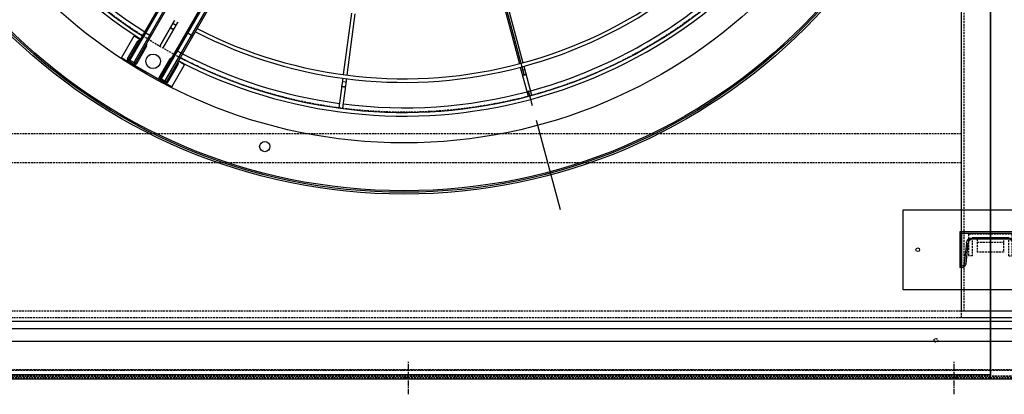
# Model space of a CAD drawing. Units: millimetres. Extents: x 23849 to 38798, y 6324 to 13660.
# Drawn here: x 27321 to 28674, y 7746 to 8261 of the extents above; entities that cross this region are included whole.
import ezdxf

# ---------------------------------------------------------------- set-up
doc = ezdxf.new("R2010")
doc.units = ezdxf.units.MM
doc.header["$LTSCALE"] = 0.4
doc.linetypes.add('CENTRO2', pattern=[28.575, 19.05, -3.175, 3.175, -3.175])
doc.linetypes.add('TRAZOS2', pattern=[9.525, 6.35, -3.175])
for name, color, linetype in [('0278640_DXF_CONTINUOUS_LINE', 7, 'Continuous'), ('Anotaciones Finas', 3, 'Continuous'), ('Anotaciones Medias', 3, 'Continuous'), ('Contornos Ocultos', 6, 'TRAZOS2'), ('Ejes', 2, 'CENTRO2')]:
    doc.layers.add(name, color=color, linetype=linetype)

# ---------------------------------------------------------------- blocks, each defined once
blk = doc.blocks.new('A$C300273D3')
at = {"layer": 'Anotaciones Medias'}
for q in [(-1034.2, 806), (1022.2, -901.3)]:
    blk.add_line((1022.2, 806), q, dxfattribs=at)
at = {"layer": 'Contornos Ocultos'}
blk.add_circle((-6, 0.1), 667.5, dxfattribs=at)
blk = doc.blocks.new('A$C6AD60CE0')
at = {"layer": 'Anotaciones Medias'}
for p, q in [((-40, 0), (40, 0)), ((-40, 0), (-40, -45)), ((40, 0), (40, -45)), ((-35.6, -41.4), (-32.7, -13.2)), ((-24.8, -6), (24.8, -6)), ((35.6, -41.4), (32.7, -13.2)), ((-40, -45), (-39.6, -45)), ((39.6, -45), (40, -45))]:
    blk.add_line(p, q, dxfattribs=at)
for centre, radius, start, end in [((-24.8, -14), 8, 90, 174.144), ((24.8, -14), 8, 5.856, 90), ((-39.6, -41), 4, 270, 354.144), ((39.6, -41), 4, 185.856, 270)]:
    blk.add_arc(centre, radius, start, end, dxfattribs=at)
blk = doc.blocks.new('A$C796E5D0F')
at = {"layer": 'Anotaciones Finas'}
for p, q in [((-120, 69.5), (120, 69.5)), ((-120, -40.5), (-120, 69.5)), ((120, 69.5), (120, -40.5)), ((-42, -10), (-42, 39)), ((-39.6, 39), (-42, 39)), ((-33.6, 33.6), (-30.7, 5.4)), ((33.6, 33.6), (30.7, 5.4)), ((39.6, 39), (42, 39)), ((42, -10), (42, 39)), ((-24.8, 0), (24.8, 0)), ((-42, -10), (42, -10)), ((120, -40.5), (-120, -40.5))]:
    blk.add_line(p, q, dxfattribs=at)
for centre in [(-100, 14.5), (100, 14.5)]:
    blk.add_circle(centre, 2.5, dxfattribs=at)
for centre, start, end in [((-39.6, 33), 5.856, 90), ((39.6, 33), 90, 174.144), ((-24.8, 6), 185.856, 270), ((24.8, 6), 270, 354.144)]:
    blk.add_arc(centre, 6, start, end, dxfattribs=at)
blk = doc.blocks.new('A$C37086315')
at = {"layer": 'Anotaciones Finas'}
for p, q in [((26.005, 38.407), (21.293, 36.456)), ((26.116, 38.129), (21.409, 36.179)), ((20.864, 35.953), (20.749, 36.23)), ((32.933, 27.933), (29.327, 24.326)), ((33.143, 27.718), (29.54, 24.115)), ((29.115, 24.114), (27.375, 22.374)), ((29.328, 23.903), (27.587, 22.162)), ((29.123, 23.698), (28.911, 23.91)), ((27.375, 22.374), (27.364, 22.362)), ((27.574, 22.15), (27.587, 22.162))]:
    blk.add_line(p, q, dxfattribs=at)
for points in [[(20.57, 35.831), (20.557, 35.827), (20.544, 35.826), (20.53, 35.826), (20.516, 35.829), (20.502, 35.834), (20.487, 35.841), (20.474, 35.85), (20.461, 35.862), (20.448, 35.874), (20.437, 35.889), (20.427, 35.904), (20.418, 35.921), (20.411, 35.938), (20.406, 35.956), (20.402, 35.974), (20.4, 35.992), (20.399, 36.01), (20.401, 36.027), (20.404, 36.043), (20.409, 36.058), (20.415, 36.072), (20.423, 36.084), (20.433, 36.094), (20.443, 36.102), (20.455, 36.109)], [(28.898, 23.473), (28.888, 23.465), (28.876, 23.458), (28.863, 23.453), (28.849, 23.45), (28.834, 23.449), (28.818, 23.451), (28.802, 23.454), (28.785, 23.459), (28.769, 23.466), (28.753, 23.475), (28.738, 23.486), (28.724, 23.498), (28.71, 23.511), (28.698, 23.525), (28.688, 23.541), (28.679, 23.557), (28.672, 23.573), (28.667, 23.589), (28.663, 23.605), (28.662, 23.621), (28.663, 23.636), (28.666, 23.65), (28.671, 23.663), (28.677, 23.675), (28.686, 23.685)]]:
    blk.add_lwpolyline(points, dxfattribs=at)
for centre, radius in [((55.798, 50.586), 46.65), ((55.798, 50.586), 46.53), ((14.398, 50.586), 0.6), ((14.398, 50.586), 0.6), ((12.911, 39.094), 0.42)]:
    blk.add_circle(centre, radius, dxfattribs=at)
for radius, start, end in [(40.069, 135, 177.42493), (39.684, 157.71659, 177.39997), (40.069, 182.57507, 225), (37.59, 182.74501, 225), (37.29, 182.7671, 225), (39.684, 202.71659, 225), (37.59, 225, 267.25532), (37.29, 225, 267.2332), (40.069, 225, 267.4252), (39.684, 225, 247.28341)]:
    blk.add_arc((55.798, 50.586), radius, start, end, dxfattribs=at)
at = {"layer": 'Anotaciones Medias'}
for p, q in [((13.348, 52.986), (13.348, 48.186)), ((13.348, 48.186), (13.348, 52.986)), ((13.348, 52.986), (15.448, 52.986)), ((15.448, 52.986), (15.448, 52.386)), ((13.378, 51.816), (13.378, 52.356)), ((13.498, 52.356), (13.378, 52.356)), ((13.498, 51.786), (13.498, 52.386)), ((13.498, 52.386), (44.098, 52.386)), ((13.498, 52.266), (44.098, 52.266)), ((13.528, 52.386), (13.528, 52.506)), ((13.528, 52.506), (15.208, 52.506)), ((15.208, 52.386), (15.208, 52.506)), ((16.13, 52.266), (16.13, 51.906)), ((13.498, 51.816), (13.378, 51.816)), ((13.498, 51.906), (41.398, 51.906)), ((13.498, 51.786), (41.398, 51.786)), ((13.528, 51.786), (13.528, 51.666)), ((15.208, 51.666), (13.528, 51.666)), ((15.208, 51.786), (15.208, 51.666)), ((18.211, 50.736), (15.751, 50.736)), ((15.751, 50.736), (18.211, 50.736)), ((15.751, 50.436), (18.211, 50.436)), ((18.211, 50.436), (15.751, 50.436)), ((17.924, 50.736), (17.924, 50.436)), ((17.924, 50.436), (17.924, 50.736)), ((13.378, 49.356), (13.378, 48.816)), ((13.498, 49.356), (13.378, 49.356)), ((13.498, 48.816), (13.378, 48.816)), ((13.498, 49.386), (13.498, 48.786)), ((13.498, 49.386), (41.398, 49.386)), ((13.498, 49.266), (41.398, 49.266)), ((13.498, 48.906), (44.098, 48.906)), ((13.498, 48.786), (44.098, 48.786)), ((13.528, 49.386), (13.528, 49.506)), ((15.208, 49.506), (13.528, 49.506)), ((13.528, 48.786), (13.528, 48.666)), ((15.208, 49.386), (15.208, 49.506)), ((15.208, 48.786), (15.208, 48.666)), ((15.448, 48.186), (15.448, 48.786)), ((16.13, 48.906), (16.13, 49.266)), ((17.827, 48.786), (17.827, 49.386)), ((13.348, 48.186), (15.448, 48.186)), ((13.528, 48.666), (15.208, 48.666)), ((21.016, 36.341), (18.742, 35.399)), ((21.132, 36.064), (18.857, 35.122)), ((18.742, 35.399), (18.727, 35.392)), ((18.84, 35.116), (18.857, 35.122))]:
    blk.add_line(p, q, dxfattribs=at)
for points in [[(16.214, 52.386), (16.2, 52.384), (16.185, 52.379), (16.172, 52.37), (16.16, 52.358), (16.149, 52.343), (16.141, 52.326), (16.135, 52.307), (16.131, 52.287), (16.13, 52.266)], [(16.13, 51.906), (16.131, 51.885), (16.135, 51.865), (16.141, 51.846), (16.149, 51.829), (16.16, 51.814), (16.172, 51.802), (16.185, 51.793), (16.2, 51.788), (16.214, 51.786)], [(15.732, 50.735), (15.737, 50.735), (15.751, 50.736)], [(15.751, 50.736), (15.737, 50.735), (15.732, 50.735)], [(15.751, 50.436), (15.737, 50.436), (15.732, 50.437)], [(15.732, 50.437), (15.737, 50.436), (15.751, 50.436)], [(17.605, 50.736), (17.599, 50.735), (17.586, 50.733), (17.573, 50.728), (17.56, 50.721), (17.549, 50.712), (17.538, 50.701), (17.528, 50.688), (17.52, 50.674), (17.512, 50.658), (17.507, 50.641), (17.503, 50.623), (17.5, 50.605), (17.499, 50.586)], [(17.499, 50.586), (17.5, 50.605), (17.503, 50.623), (17.507, 50.641), (17.512, 50.658), (17.52, 50.674), (17.528, 50.688), (17.538, 50.701), (17.549, 50.712), (17.56, 50.721), (17.573, 50.728), (17.586, 50.733), (17.599, 50.735), (17.605, 50.736)], [(17.499, 50.586), (17.5, 50.567), (17.503, 50.548), (17.507, 50.531), (17.512, 50.513), (17.52, 50.498), (17.528, 50.483), (17.538, 50.47), (17.549, 50.459), (17.56, 50.45), (17.573, 50.443), (17.586, 50.438), (17.599, 50.436), (17.605, 50.436)], [(17.605, 50.436), (17.599, 50.436), (17.586, 50.438), (17.573, 50.443), (17.56, 50.45), (17.549, 50.459), (17.538, 50.47), (17.528, 50.483), (17.52, 50.498), (17.512, 50.513), (17.507, 50.531), (17.503, 50.548), (17.5, 50.567), (17.499, 50.586)], [(16.13, 49.266), (16.131, 49.287), (16.135, 49.307), (16.141, 49.326), (16.149, 49.343), (16.16, 49.358), (16.172, 49.37), (16.185, 49.379), (16.2, 49.384), (16.214, 49.386)], [(16.214, 48.786), (16.2, 48.788), (16.185, 48.793), (16.172, 48.802), (16.16, 48.814), (16.149, 48.829), (16.141, 48.846), (16.135, 48.865), (16.131, 48.885), (16.13, 48.906)]]:
    blk.add_lwpolyline(points, dxfattribs=at)
for radius in [46.8, 42.58]:
    blk.add_circle((55.798, 50.586), radius, dxfattribs=at)
for centre, radius, start, end in [((55.798, 50.586), 40.369, 135, 177.44408), ((13.528, 52.356), 0.15, 90, 180), ((15.208, 52.326), 0.18, 19.47541, 90), ((13.528, 51.816), 0.15, 180, 270), ((15.208, 51.846), 0.18, 270, 340.52535), ((13.528, 49.356), 0.15, 90, 180), ((13.528, 48.816), 0.15, 180, 270), ((15.208, 49.326), 0.18, 19.47465, 90), ((15.208, 48.846), 0.18, 270, 340.52459), ((55.798, 50.586), 40.369, 182.55592, 225), ((55.798, 50.586), 39.684, 182.60003, 202.28341), ((55.798, 50.586), 40.369, 225, 267.44434)]:
    blk.add_arc(centre, radius, start, end, dxfattribs=at)
at = {"layer": 'Ejes'}
blk.add_line((20.584, 15.372), (91.012, 85.8), dxfattribs=at)
blk = doc.blocks.new('A$C030F048F')
at = {"layer": 'Contornos Ocultos'}
for p, q in [((1604, 80), (1604, 1962)), ((1600, 324), (80, 324)), ((1600, 284), (80, 284))]:
    blk.add_line(p, q, dxfattribs=at)
for points in [[(1680, 1962), (1680, 80), (1600, 80), (1600, 1962)], [(0, 0), (8080, 0), (8080, 80), (0, 80)]]:
    blk.add_lwpolyline(points, close=True, dxfattribs=at)
blk.add_circle((1565, 40), 2.5, dxfattribs=at)
blk = doc.blocks.new('A$C28C11F38')
at = {"layer": 'Anotaciones Medias'}
for p, q in [((-167, -800), (-167, 800)), ((-88.3, 800), (-167, 800)), ((-157, -800), (-157, 800)), ((-139.3, -800), (-139.3, 800)), ((-88.3, 800), (-88.3, -800)), ((-88.3, -800), (-167, -800))]:
    blk.add_line(p, q, dxfattribs=at)
at = {"layer": 'Contornos Ocultos'}
for p, q in [((-100.1, 800), (-100.1, -800)), ((-89.8, 800), (-89.8, -800)), ((-88.3, 4.5), (-90.3, 4.5)), ((-88.3, 4.5), (-90.3, 4.5)), ((-88.3, -4.5), (-90.3, -4.5)), ((-88.3, -4.5), (-90.3, -4.5)), ((-88.3, -745.5), (-90.3, -745.5)), ((-88.3, -745.5), (-90.3, -745.5)), ((-88.3, -754.5), (-90.3, -754.5)), ((-88.3, -754.5), (-90.3, -754.5))]:
    blk.add_line(p, q, dxfattribs=at)
at = {"layer": 'Ejes'}
for p, q in [((-66.8, 0), (-111.8, 0)), ((-66.8, 0), (-111.8, 0)), ((-66.8, -750), (-111.8, -750)), ((-66.8, -750), (-111.8, -750))]:
    blk.add_line(p, q, dxfattribs=at)
blk = doc.blocks.new('A$C78B83451')
at = {"layer": 'Contornos Ocultos'}
blk.add_line((1621.999995, 184), (1657.999995, 184), dxfattribs=at)
for points in [[(0, 2060), (8079.999985, 2060), (8079.999985, 0), (0, 0)], [(1679.999995, 1980), (1679.999995, 80), (1599.999995, 80), (1599.999995, 1980)], [(0, 0), (8079.999985, 0), (8079.999985, 80), (0, 80)]]:
    blk.add_lwpolyline(points, close=True, dxfattribs=at)
blk.add_lwpolyline([(1639.999995, 190), (1657.999995, 190), (1657.999995, 170), (1621.999995, 170), (1621.999995, 190), (1639.999995, 190)], dxfattribs=at)
blk = doc.blocks.new('A$C32A643C9')
at = {"layer": 'Contornos Ocultos'}
for p, q in [((-25, 25), (-30, 25)), ((25, 25), (30, 25))]:
    blk.add_line(p, q, dxfattribs=at)
for points in [[(-30, 25), (-30, -5), (30, -5), (30, 25)], [(-25, 25), (-25, 0), (25, 0), (25, 25)]]:
    blk.add_lwpolyline(points, dxfattribs=at)

msp = doc.modelspace()

# ---------------------------------------------------------------- linework, layer by layer
at = {"layer": 'Anotaciones Medias'}
msp.add_line((28654.939, 9834.544), (28654.939, 7767.344), dxfattribs=at)

# ---------------------------------------------------------------- block references
at = {"layer": '0278640_DXF_CONTINUOUS_LINE', "rotation": 180}
msp.add_blockref('A$C796E5D0F', (28654.939, 7958.944), dxfattribs=at)
at = {"layer": '0278640_DXF_CONTINUOUS_LINE', "xscale": -1}
msp.add_blockref('A$C6AD60CE0', (28654.939, 7966.944), dxfattribs=at)
at = {"layer": 'Anotaciones Medias', "xscale": 16.66667, "yscale": 16.66667, "zscale": 16.66667, "rotation": 59.99999999999999}
msp.add_blockref('A$C37086315', (28114.197, 7574.019), dxfattribs=at)
at = {"layer": 'Anotaciones Medias'}
for name, p in [('A$C78B83451', (27014.939, 7770.944)), ('A$C030F048F', (27014.939, 7779.944))]:
    msp.add_blockref(name, p, dxfattribs=at)
at = {"layer": 'Anotaciones Medias', "rotation": 180}
msp.add_blockref('A$C32A643C9', (28654.939, 7960.944), dxfattribs=at)
at = {"layer": 'Anotaciones Medias', "xscale": -1, "rotation": 90}
for p in [(27854.939, 7679.019), (29454.939, 7679.019)]:
    msp.add_blockref('A$C28C11F38', p, dxfattribs=at)
at = {"layer": 'Contornos Ocultos', "rotation": 270}
msp.add_blockref('A$C300273D3', (27848.989, 8794.944), dxfattribs=at)

doc.saveas('drawing.dxf')
